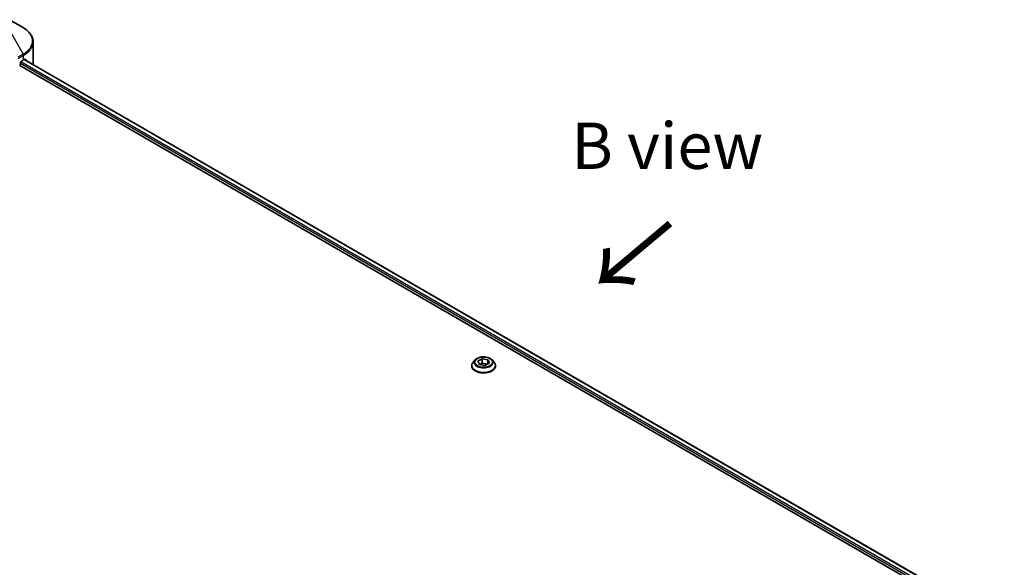
# Model space of a CAD drawing. Units: millimetres. Extents: x 0 to 10812, y 0 to 1686.
# Drawn here: x 484 to 802, y 1186 to 1363 of the extents above; entities that cross this region are included whole.
import ezdxf

# ---------------------------------------------------------------- set-up
doc = ezdxf.new("R2010")
doc.units = ezdxf.units.MM
doc.header["$LTSCALE"] = 6
for name, color, linetype, lineweight in [('Symbol (ISO)', 7, 'Continuous', 18), ('Visible (ISO)', 7, 'Continuous', 35), ('Visible Narrow (ISO)', 7, 'Continuous', 25)]:
    doc.layers.add(name, color=color, linetype=linetype, lineweight=lineweight)
doc.styles.add('Note Text (TK)', font='MS PGothic.ttf')

msp = doc.modelspace()

# ---------------------------------------------------------------- linework, layer by layer
at = {"layer": 'Visible (ISO)'}
for p, q in [((484.7674, 1360.5308), (480.3295, 1363.093)), ((488.0297, 1349.0201), (488.0297, 1355.8709)), ((483.9627, 1348.8024), (483.9627, 1349.2378)), ((484.2455, 1349.7277), (484.9055, 1350.1088)), ((485.1732, 1350.269), (802.4333, 1167.0988)), ((483.6798, 1348.3125), (801.0531, 1165.0769)), ((631.1349, 1253.0649), (630.4735, 1252.327)), ((632.0104, 1252.6345), (633.3712, 1253.4202)), ((633.3712, 1253.4202), (633.3712, 1252.0049)), ((633.3712, 1253.4202), (635.2301, 1253.1326)), ((635.2301, 1253.1326), (635.7282, 1252.0593)), ((635.2301, 1253.1326), (635.2301, 1251.7718)), ((636.6037, 1253.0649), (637.2651, 1252.327)), ((630.0026, 1251.1494), (630.0026, 1251.1937)), ((632.5085, 1251.5612), (632.0104, 1252.6345)), ((634.3674, 1251.2737), (632.5085, 1251.5612)), ((632.5828, 1251.5497), (633.3712, 1252.0049)), ((633.3712, 1252.0049), (635.1558, 1251.7288)), ((635.7282, 1252.0593), (634.3674, 1251.2737)), ((637.736, 1251.1494), (637.736, 1251.1937))]:
    msp.add_line(p, q, dxfattribs=at)
for centre, major_axis, ratio, start_param, end_param in [((483.6798, 1348.6391), (-0.2, -0.3464), 0.57735027, 0.78539816, 2.35619449), ((484.2455, 1349.4011), (-0.2, -0.3464), 0.57735027, 3.92699082, 5.49778714), ((477.363, 1354.4634), (10.6667, 0), 0.57735027, 5.49778714, 5.54273822), ((477.363, 1355.1166), (-10.6509, 7.4461), 0.07779162, 3.81387335, 3.90751018), ((477.363, 1355.1166), (-10.6509, 7.4461), 0.07779162, 3.78580803, 3.81387335), ((477.363, 1349.0201), (10.6667, 0), 0.57735027, 6.22013231, 6.28318531)]:
    msp.add_ellipse(centre, major_axis=major_axis, ratio=ratio, start_param=start_param, end_param=end_param, dxfattribs=at)
for points, knots in [([(488.0297, 1355.8709), (488.0297, 1356.2337), (487.98, 1356.5963), (487.7856, 1357.3047), (487.6412, 1357.6503), (487.2678, 1358.3138), (487.039, 1358.6317), (486.5069, 1359.2346), (486.2037, 1359.5197), (485.5322, 1360.0533), (485.1638, 1360.3019), (484.7674, 1360.5308)], [0.785398163, 0.785398163, 0.785398163, 0.785398163, 0.942477796, 0.942477796, 1.099557429, 1.099557429, 1.256637061, 1.256637061, 1.413716694, 1.413716694, 1.570796327, 1.570796327, 1.570796327, 1.570796327]), ([(485.4412, 1350.3242), (485.436, 1350.3285), (485.4307, 1350.3322), (485.4018, 1350.3489), (485.3722, 1350.3544), (485.3066, 1350.3451), (485.2707, 1350.3303), (485.2368, 1350.3089)], [-0.0705290281, -0.0705290281, -0.0705290281, -0.0705290281, -0.0678449297, -0.0678449297, -0.056529226, -0.056529226, -0.0452135224, -0.0452135224, -0.0452135224, -0.0452135224]), ([(636.6037, 1253.0649), (636.4401, 1253.2474), (636.2323, 1253.4075), (635.742, 1253.6832), (635.4564, 1253.7967), (634.8435, 1253.9623), (634.5163, 1254.0147), (633.8532, 1254.0549), (633.5173, 1254.0431), (632.8675, 1253.9566), (632.5537, 1253.8819), (631.9767, 1253.6738), (631.714, 1253.5402), (631.357, 1253.2846), (631.2373, 1253.1791), (631.1349, 1253.0649)], [5.97535376, 5.97535376, 5.97535376, 5.97535376, 6.29636668, 6.29636668, 6.63079528, 6.63079528, 6.96387273, 6.96387273, 7.29518617, 7.29518617, 7.62692208, 7.62692208, 7.96090005, 7.96090005, 8.16181319, 8.16181319, 8.16181319, 8.16181319]), ([(630.4735, 1252.327), (630.4139, 1252.2605), (630.3593, 1252.1918), (630.2607, 1252.0501), (630.2167, 1251.9771), (630.1404, 1251.8276), (630.108, 1251.751), (630.0558, 1251.5951), (630.0359, 1251.5157), (630.0093, 1251.3555), (630.0026, 1251.2746), (630.0026, 1251.1937)], [1.878627878, 1.878627878, 1.878627878, 1.878627878, 1.974141201, 1.974141201, 2.069654523, 2.069654523, 2.165167845, 2.165167845, 2.260681168, 2.260681168, 2.35619449, 2.35619449, 2.35619449, 2.35619449]), ([(630.0026, 1251.1494), (630.0026, 1250.911), (630.0654, 1250.6731), (630.3093, 1250.2176), (630.4946, 1250.0008), (630.9728, 1249.6075), (631.2698, 1249.4327), (631.9417, 1249.1474), (632.3168, 1249.0372), (633.1056, 1248.8921), (633.519, 1248.857), (634.3433, 1248.8648), (634.7541, 1248.9075), (635.5332, 1249.067), (635.9013, 1249.1837), (636.5586, 1249.4816), (636.8475, 1249.6628), (637.3137, 1250.0741), (637.4918, 1250.3042), (637.6904, 1250.743), (637.736, 1250.9461), (637.736, 1251.1494)], [2.35619449, 2.35619449, 2.35619449, 2.35619449, 2.65590507, 2.65590507, 2.96831605, 2.96831605, 3.29280909, 3.29280909, 3.61853703, 3.61853703, 3.9432875, 3.9432875, 4.26764236, 4.26764236, 4.59247646, 4.59247646, 4.91827385, 4.91827385, 5.2421889, 5.2421889, 5.49778714, 5.49778714, 5.49778714, 5.49778714]), ([(637.736, 1251.1937), (637.736, 1251.2746), (637.7293, 1251.3555), (637.7027, 1251.5157), (637.6828, 1251.5951), (637.6306, 1251.751), (637.5982, 1251.8276), (637.5219, 1251.9771), (637.4779, 1252.0501), (637.3793, 1252.1918), (637.3247, 1252.2605), (637.2651, 1252.327)], [5.497787144, 5.497787144, 5.497787144, 5.497787144, 5.593300466, 5.593300466, 5.688813789, 5.688813789, 5.784327111, 5.784327111, 5.879840433, 5.879840433, 5.975353756, 5.975353756, 5.975353756, 5.975353756])]:
    msp.add_open_spline(points, degree=3, knots=knots, dxfattribs=at)
at = {"layer": 'Visible Narrow (ISO)'}
for p, q in [((480.3295, 1359.6676), (484.7674, 1351.9809)), ((484.7674, 1351.9809), (483.0411, 1350.9842)), ((483.1792, 1350.5196), (484.9055, 1351.5163)), ((484.9055, 1350.1088), (484.9055, 1351.5163)), ((483.9627, 1349.0201), (801.1312, 1165.9028)), ((484.0983, 1349.595), (801.4233, 1166.3874)), ((485.0975, 1350.2225), (802.3552, 1167.0537)), ((485.2132, 1350.294), (486.0571, 1349.8068)), ((485.4075, 1350.3437), (485.4412, 1350.3242))]:
    msp.add_line(p, q, dxfattribs=at)
for centre, major_axis, start_param, end_param in [((477.363, 1356.2558), (10.4714, 0), 5.49778714, 7.06858347), ((477.363, 1355.8709), (10.6667, 0), 5.49778714, 6.28318531), ((484.4341, 1351.7885), (-0.3333, 0.5774), 3.92699082, 4.71238898), ((633.8693, 1252.2478), (-3.0789, 0), 5.8056187, 9.90234457), ((633.8693, 1251.3124), (-3.8236, 0), 5.8056187, 9.90234457), ((633.8693, 1251.1937), (-3.8667, 0), 0, 3.14159265), ((633.8693, 1251.1494), (3.8667, 0), 3.14159265, 6.28318531)]:
    msp.add_ellipse(centre, major_axis=major_axis, ratio=0.57735027, start_param=start_param, end_param=end_param, dxfattribs=at)
msp.add_ellipse((633.8693, 1252.3469), major_axis=(-2.8553, 0), ratio=0.57735027, dxfattribs=at)

# ---------------------------------------------------------------- texts
at = {"layer": 'Symbol (ISO)', "color": 7, "insert": (693.3095, 1322.3247), "char_height": 15, "attachment_point": 5, "line_spacing_factor": 1.5, "style": 'Note Text (TK)'}
msp.add_mtext('\\fＭＳ Ｐゴシック|b0|i0;B view', dxfattribs=at)
at = {"layer": 'Symbol (ISO)', "color": 7, "insert": (694.9334, 1298.3704), "char_height": 24, "attachment_point": 4, "rotation": 220, "line_spacing_factor": 1.5, "style": 'Note Text (TK)'}
msp.add_mtext('\\fＭＳ Ｐゴシック|b0|i0;{\\H24.0000;→}', dxfattribs=at)

doc.saveas('drawing.dxf')
